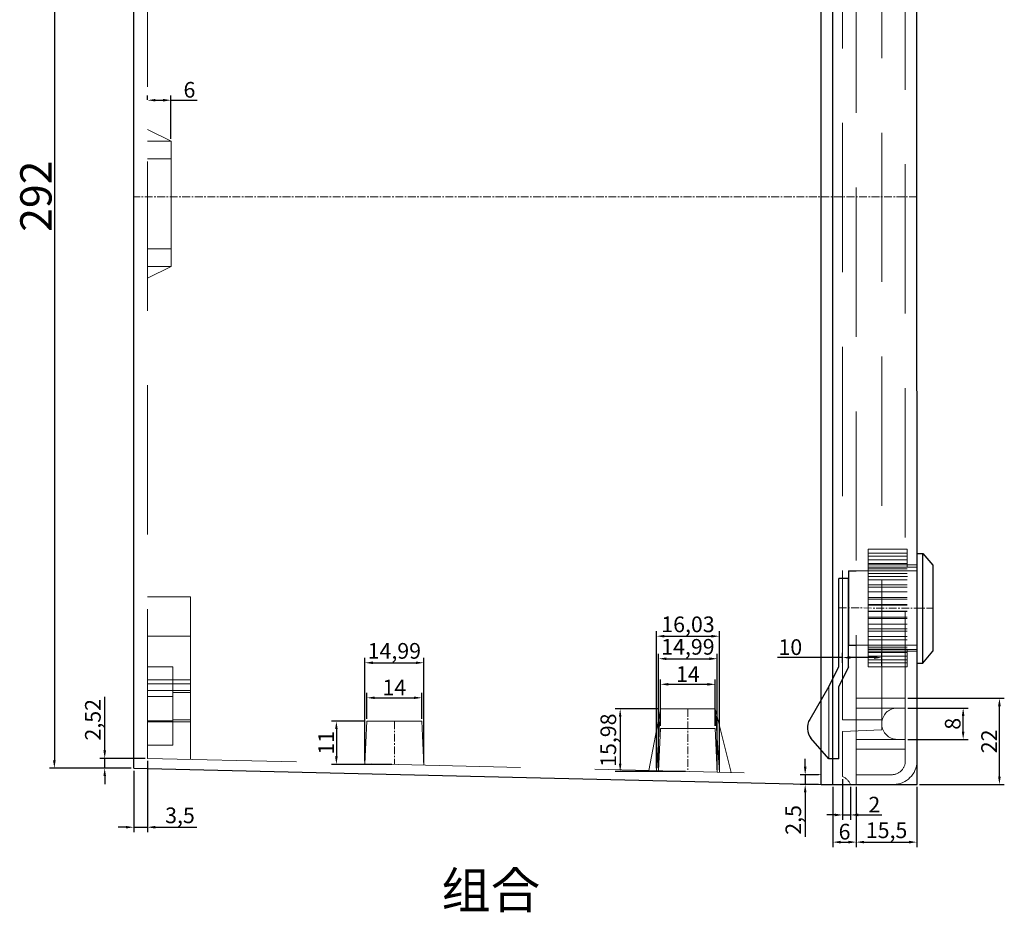
# Model space of a CAD drawing. Units: millimetres. Extents: x 2466 to 4244, y 1022 to 2190.
# Drawn here: x 3217 to 3468, y 1734 to 1962 of the extents above; entities that cross this region are included whole.
import ezdxf

# ---------------------------------------------------------------- set-up
doc = ezdxf.new("R2010")
doc.units = ezdxf.units.MM
doc.linetypes.add('CENTERX2', pattern=[0.8, 0.5, -0.1, 0.1, -0.1])
doc.linetypes.add('DASHED', pattern=[19.05, 12.7, -6.35])
doc.layers.add('6\\M+5CEC4\\M+5D7D6\\M+5B2E3', color=3, linetype='Continuous')
doc.styles.get("Standard").update_dxf_attribs({"font": 'arial.ttf'})
doc.dimstyles.new('ISO-25', dxfattribs={"dimtxt": 2.5, "dimasz": 2.5, "dimexe": 1.25, "dimexo": 0.625, "dimtad": 1, "dimtxsty": 'Standard', "dimcen": 2.5, "dimadec": 0, "dimazin": 0, "dimtfac": 1, "dimtmove": 0, "dimatfit": 3, "dimfxl": 0, "dimarcsym": 0})

# ---------------------------------------------------------------- blocks, each defined once
blk = doc.blocks.new('*D321')
at = {"color": 0, "lineweight": -2}
for p, q in [((3245.24, 2063.02), (3224.34, 2063.02)), ((3225.59, 2061.01), (3225.59, 1773.03)), ((3245.24, 1771.02), (3224.34, 1771.02))]:
    blk.add_line(p, q, dxfattribs=at)
at = {"color": 0}
for points in [[(3225.25, 2061.01), (3225.92, 2061.01), (3225.59, 2063.02)], [(3225.25, 1773.03), (3225.92, 1773.03), (3225.59, 1771.02)]]:
    blk.add_solid(points, dxfattribs=at)
at = {"layer": 'Defpoints', "color": 0}
for p in [(3245.86, 2063.02), (3225.59, 1771.02), (3245.86, 1771.02)]:
    blk.add_point(p, dxfattribs=at)
at = {"color": 0, "lineweight": 9, "insert": (3220.88, 1917.08), "char_height": 2.5, "attachment_point": 5, "rotation": 90}
blk.add_mtext('{\\H3.2x;292}', dxfattribs=at)
blk = doc.blocks.new('*D443')
at = {"color": 0, "lineweight": -2}
for p, q in [((3424.36, 1766.25), (3424.36, 1750.91)), ((3430.36, 1766.25), (3430.36, 1750.91)), ((3426.37, 1752.16), (3428.35, 1752.16))]:
    blk.add_line(p, q, dxfattribs=at)
at = {"color": 0}
for points in [[(3426.37, 1752.5), (3426.37, 1751.83), (3424.36, 1752.16)], [(3428.35, 1752.5), (3428.35, 1751.83), (3430.36, 1752.16)]]:
    blk.add_solid(points, dxfattribs=at)
at = {"layer": 'Defpoints', "color": 0}
for p in [(3424.36, 1766.88), (3430.36, 1766.88), (3430.36, 1752.16)]:
    blk.add_point(p, dxfattribs=at)
at = {"color": 0, "lineweight": 9, "insert": (3427.36, 1754.83), "char_height": 2.5, "width": 1.6508, "attachment_point": 5}
blk.add_mtext('{\\H1.6x;6}', dxfattribs=at)
blk = doc.blocks.new('*D284')
at = {"color": 0, "lineweight": -2}
for p, q in [((3426.86, 1768.25), (3426.86, 1757.85)), ((3428.86, 1766.25), (3428.86, 1757.85)), ((3424.85, 1759.1), (3422.84, 1759.1)), ((3426.86, 1759.1), (3428.86, 1759.1)), ((3430.87, 1759.1), (3436.91, 1759.1))]:
    blk.add_line(p, q, dxfattribs=at)
at = {"color": 0}
for points in [[(3424.85, 1759.44), (3424.85, 1758.77), (3426.86, 1759.1)], [(3430.87, 1759.44), (3430.87, 1758.77), (3428.86, 1759.1)]]:
    blk.add_solid(points, dxfattribs=at)
at = {"layer": 'Defpoints', "color": 0}
for p in [(3426.86, 1768.88), (3428.86, 1766.88), (3428.86, 1759.1)]:
    blk.add_point(p, dxfattribs=at)
at = {"color": 0, "lineweight": 9, "insert": (3434.96, 1761.74), "char_height": 2.5, "attachment_point": 5}
blk.add_mtext('{\\H1.6x;2}', dxfattribs=at)
blk = doc.blocks.new('*D285')
at = {"color": 0, "lineweight": -2}
for p, q in [((3426.86, 1797.91), (3426.86, 1800.53)), ((3436.86, 1797.2), (3436.86, 1800.53)), ((3426.86, 1799.28), (3410.22, 1799.28)), ((3434.85, 1799.28), (3428.87, 1799.28))]:
    blk.add_line(p, q, dxfattribs=at)
at = {"color": 0}
for points in [[(3428.87, 1799.61), (3428.87, 1798.94), (3426.86, 1799.28)], [(3434.85, 1799.61), (3434.85, 1798.94), (3436.86, 1799.28)]]:
    blk.add_solid(points, dxfattribs=at)
at = {"layer": 'Defpoints', "color": 0}
for p in [(3436.86, 1799.28), (3426.86, 1797.29), (3436.86, 1796.57)]:
    blk.add_point(p, dxfattribs=at)
at = {"color": 0, "lineweight": 9, "insert": (3413.52, 1801.95), "char_height": 2.5, "attachment_point": 5}
blk.add_mtext('{\\H1.6x;10}', dxfattribs=at)
blk = doc.blocks.new('*D444')
at = {"color": 0, "lineweight": -2}
for p, q in [((3249.38, 1941.64), (3249.38, 1942.83)), ((3251.39, 1941.58), (3253.36, 1941.58)), ((3255.37, 1931.76), (3255.37, 1942.83)), ((3255.37, 1941.58), (3262.03, 1941.58))]:
    blk.add_line(p, q, dxfattribs=at)
at = {"color": 0}
for points in [[(3251.39, 1941.92), (3251.39, 1941.25), (3249.38, 1941.58)], [(3253.36, 1941.92), (3253.36, 1941.25), (3255.37, 1941.58)]]:
    blk.add_solid(points, dxfattribs=at)
at = {"layer": 'Defpoints', "color": 0}
for p in [(3249.38, 1941.02), (3255.37, 1941.58), (3255.37, 1931.13)]:
    blk.add_point(p, dxfattribs=at)
at = {"color": 0, "lineweight": 9, "insert": (3260.08, 1944.25), "char_height": 2.5, "width": 1.5588, "attachment_point": 5}
blk.add_mtext('{\\H1.6x;6}', dxfattribs=at)
blk = doc.blocks.new('*D288')
at = {"color": 0, "lineweight": -2}
for p, q in [((3238.44, 1775.56), (3238.44, 1789.23)), ((3248.74, 1773.55), (3237.19, 1773.55)), ((3238.44, 1771.02), (3238.44, 1773.55)), ((3245.24, 1771.02), (3237.19, 1771.02)), ((3238.44, 1769.01), (3238.44, 1767))]:
    blk.add_line(p, q, dxfattribs=at)
at = {"color": 0}
for points in [[(3238.11, 1775.56), (3238.78, 1775.56), (3238.44, 1773.55)], [(3238.11, 1769.01), (3238.78, 1769.01), (3238.44, 1771.02)]]:
    blk.add_solid(points, dxfattribs=at)
at = {"layer": 'Defpoints', "color": 0}
for p in [(3238.44, 1773.55), (3249.36, 1773.55), (3245.86, 1771.02)]:
    blk.add_point(p, dxfattribs=at)
at = {"color": 0, "lineweight": 9, "insert": (3235.42, 1783.4), "char_height": 2.5, "attachment_point": 5, "rotation": 90}
blk.add_mtext('{\\H1.6x;2,52}', dxfattribs=at)
blk = doc.blocks.new('*D289')
at = {"color": 0, "lineweight": -2}
for p, q in [((3417.31, 1771.39), (3417.31, 1773.4)), ((3420.74, 1769.38), (3416.06, 1769.38)), ((3417.31, 1769.38), (3417.31, 1766.88)), ((3420.74, 1766.88), (3416.06, 1766.88)), ((3417.31, 1764.87), (3417.31, 1753.52))]:
    blk.add_line(p, q, dxfattribs=at)
at = {"color": 0}
for points in [[(3416.98, 1771.39), (3417.65, 1771.39), (3417.31, 1769.38)], [(3416.98, 1764.87), (3417.65, 1764.87), (3417.31, 1766.88)]]:
    blk.add_solid(points, dxfattribs=at)
at = {"layer": 'Defpoints', "color": 0}
for p in [(3417.31, 1769.38), (3421.36, 1769.38), (3421.36, 1766.88)]:
    blk.add_point(p, dxfattribs=at)
at = {"color": 0, "lineweight": 9, "insert": (3414.28, 1757.83), "char_height": 2.5, "attachment_point": 5, "rotation": 90}
blk.add_mtext('{\\H1.6x;2,5}', dxfattribs=at)
blk = doc.blocks.new('*D293')
at = {"color": 0, "lineweight": -2}
for p, q in [((3430.34, 1766.25), (3430.34, 1750.91)), ((3445.84, 1766.25), (3445.84, 1750.91)), ((3432.35, 1752.16), (3443.83, 1752.16))]:
    blk.add_line(p, q, dxfattribs=at)
at = {"color": 0}
for points in [[(3432.35, 1752.5), (3432.35, 1751.83), (3430.34, 1752.16)], [(3443.83, 1752.5), (3443.83, 1751.83), (3445.84, 1752.16)]]:
    blk.add_solid(points, dxfattribs=at)
at = {"layer": 'Defpoints', "color": 0}
for p in [(3430.34, 1766.87), (3445.84, 1766.88), (3445.84, 1752.16)]:
    blk.add_point(p, dxfattribs=at)
at = {"color": 0, "lineweight": 9, "insert": (3438.09, 1755.19), "char_height": 2.5, "width": 6.2773, "attachment_point": 5}
blk.add_mtext('{\\H1.6x;15,5}', dxfattribs=at)
blk = doc.blocks.new('*D457')
at = {"color": 0, "lineweight": -2}
for p, q in [((3443.49, 1788.88), (3468.16, 1788.88)), ((3466.91, 1768.89), (3466.91, 1786.87)), ((3446.49, 1766.88), (3468.16, 1766.88))]:
    blk.add_line(p, q, dxfattribs=at)
at = {"color": 0}
for points in [[(3466.57, 1786.87), (3467.24, 1786.87), (3466.91, 1788.88)], [(3466.57, 1768.89), (3467.24, 1768.89), (3466.91, 1766.88)]]:
    blk.add_solid(points, dxfattribs=at)
at = {"layer": 'Defpoints', "color": 0}
for p in [(3442.86, 1788.88), (3466.91, 1788.88), (3445.86, 1766.88)]:
    blk.add_point(p, dxfattribs=at)
at = {"color": 0, "lineweight": 9, "insert": (3464.27, 1777.88), "char_height": 2.5, "attachment_point": 5, "rotation": 90}
blk.add_mtext('{\\H1.6x;22}', dxfattribs=at)
blk = doc.blocks.new('*D458')
at = {"color": 0, "lineweight": -2}
for p, q in [((3443.49, 1786.38), (3458.9, 1786.38)), ((3457.65, 1780.39), (3457.65, 1784.37)), ((3443.49, 1778.38), (3458.9, 1778.38))]:
    blk.add_line(p, q, dxfattribs=at)
at = {"color": 0}
for points in [[(3457.31, 1784.37), (3457.98, 1784.37), (3457.65, 1786.38)], [(3457.31, 1780.39), (3457.98, 1780.39), (3457.65, 1778.38)]]:
    blk.add_solid(points, dxfattribs=at)
at = {"layer": 'Defpoints', "color": 0}
for p in [(3442.86, 1786.38), (3457.65, 1786.38), (3442.86, 1778.38)]:
    blk.add_point(p, dxfattribs=at)
at = {"color": 0, "lineweight": 9, "insert": (3454.98, 1782.38), "char_height": 2.5, "width": 1.6473, "attachment_point": 5, "rotation": 90}
blk.add_mtext('{\\H1.6x;8}', dxfattribs=at)
blk = doc.blocks.new('*D519')
at = {"color": 0, "lineweight": -2}
for p, q in [((3305.4, 1783.64), (3305.4, 1790.26)), ((3319.4, 1783.64), (3319.4, 1790.26)), ((3307.41, 1789.01), (3317.39, 1789.01))]:
    blk.add_line(p, q, dxfattribs=at)
at = {"color": 0}
for points in [[(3307.41, 1789.35), (3307.41, 1788.68), (3305.4, 1789.01)], [(3317.39, 1789.35), (3317.39, 1788.68), (3319.4, 1789.01)]]:
    blk.add_solid(points, dxfattribs=at)
at = {"layer": 'Defpoints', "color": 0}
for p in [(3319.4, 1789.01), (3305.4, 1783.02), (3319.4, 1783.02)]:
    blk.add_point(p, dxfattribs=at)
at = {"color": 0, "lineweight": 9, "insert": (3312.4, 1791.65), "char_height": 2.5, "attachment_point": 5}
blk.add_mtext('{\\H1.6x;14}', dxfattribs=at)
blk = doc.blocks.new('*D520')
at = {"color": 0, "lineweight": -2}
for p, q in [((3304.9, 1772.81), (3304.9, 1799.21)), ((3306.91, 1797.96), (3317.89, 1797.96)), ((3319.9, 1772.47), (3319.9, 1799.21))]:
    blk.add_line(p, q, dxfattribs=at)
at = {"color": 0}
for points in [[(3306.91, 1798.29), (3306.91, 1797.62), (3304.9, 1797.96)], [(3317.89, 1798.29), (3317.89, 1797.62), (3319.9, 1797.96)]]:
    blk.add_solid(points, dxfattribs=at)
at = {"layer": 'Defpoints', "color": 0}
for p in [(3319.9, 1797.96), (3304.9, 1772.19), (3319.9, 1771.85)]:
    blk.add_point(p, dxfattribs=at)
at = {"color": 0, "lineweight": 9, "insert": (3312.4, 1800.99), "char_height": 2.5, "attachment_point": 5}
blk.add_mtext('{\\H1.6x;14,99}', dxfattribs=at)
blk = doc.blocks.new('*D406')
at = {"color": 0, "lineweight": -2}
for p, q in [((3304.78, 1783.02), (3296.35, 1783.02)), ((3297.6, 1781.01), (3297.6, 1774.03)), ((3311.78, 1772.02), (3296.35, 1772.02))]:
    blk.add_line(p, q, dxfattribs=at)
at = {"color": 0}
for points in [[(3297.27, 1781.01), (3297.94, 1781.01), (3297.6, 1783.02)], [(3297.27, 1774.03), (3297.94, 1774.03), (3297.6, 1772.02)]]:
    blk.add_solid(points, dxfattribs=at)
at = {"layer": 'Defpoints', "color": 0}
for p in [(3305.4, 1783.02), (3297.6, 1772.02), (3312.4, 1772.02)]:
    blk.add_point(p, dxfattribs=at)
at = {"color": 0, "lineweight": 9, "insert": (3294.97, 1777.52), "char_height": 2.5, "attachment_point": 5, "rotation": 90}
blk.add_mtext('{\\H1.6x;11}', dxfattribs=at)
blk = doc.blocks.new('*D521')
at = {"color": 0, "lineweight": -2}
for p, q in [((3379.36, 1771.04), (3379.36, 1805.99)), ((3395.39, 1770.64), (3395.39, 1805.99)), ((3381.37, 1804.74), (3393.38, 1804.74))]:
    blk.add_line(p, q, dxfattribs=at)
at = {"color": 0}
for points in [[(3381.37, 1805.07), (3381.37, 1804.4), (3379.36, 1804.74)], [(3393.38, 1805.07), (3393.38, 1804.4), (3395.39, 1804.74)]]:
    blk.add_solid(points, dxfattribs=at)
at = {"layer": 'Defpoints', "color": 0}
for p in [(3395.39, 1804.74), (3379.36, 1770.41), (3395.39, 1770.02)]:
    blk.add_point(p, dxfattribs=at)
at = {"color": 0, "lineweight": 9, "insert": (3387.38, 1807.77), "char_height": 2.5, "attachment_point": 5}
blk.add_mtext('{\\H1.6x;16,03}', dxfattribs=at)
blk = doc.blocks.new('*D407')
at = {"color": 0, "lineweight": -2}
for p, q in [((3379.73, 1786.18), (3368.82, 1786.18)), ((3370.07, 1784.17), (3370.07, 1772.21)), ((3386.73, 1770.2), (3368.82, 1770.2))]:
    blk.add_line(p, q, dxfattribs=at)
at = {"color": 0}
for points in [[(3369.73, 1784.17), (3370.4, 1784.17), (3370.07, 1786.18)], [(3369.73, 1772.21), (3370.4, 1772.21), (3370.07, 1770.2)]]:
    blk.add_solid(points, dxfattribs=at)
at = {"layer": 'Defpoints', "color": 0}
for p in [(3380.36, 1786.18), (3370.07, 1770.2), (3387.36, 1770.2)]:
    blk.add_point(p, dxfattribs=at)
at = {"color": 0, "lineweight": 9, "insert": (3367.04, 1778.19), "char_height": 2.5, "attachment_point": 5, "rotation": 90}
blk.add_mtext('{\\H1.6x;15,98}', dxfattribs=at)
blk = doc.blocks.new('*D524')
at = {"color": 0, "lineweight": -2}
for p, q in [((3379.86, 1771.01), (3379.86, 1800.24)), ((3394.86, 1770.66), (3394.86, 1800.24)), ((3381.87, 1798.99), (3392.85, 1798.99))]:
    blk.add_line(p, q, dxfattribs=at)
at = {"color": 0}
for points in [[(3381.87, 1799.32), (3381.87, 1798.65), (3379.86, 1798.99)], [(3392.85, 1799.32), (3392.85, 1798.65), (3394.86, 1798.99)]]:
    blk.add_solid(points, dxfattribs=at)
at = {"layer": 'Defpoints', "color": 0}
for p in [(3394.86, 1798.99), (3379.86, 1770.38), (3394.86, 1770.03)]:
    blk.add_point(p, dxfattribs=at)
at = {"color": 0, "lineweight": 9, "insert": (3387.36, 1802.02), "char_height": 2.5, "attachment_point": 5}
blk.add_mtext('{\\H1.6x;14,99}', dxfattribs=at)
blk = doc.blocks.new('*D525')
at = {"color": 0, "lineweight": -2}
for p, q in [((3380.36, 1781.83), (3380.36, 1793.7)), ((3394.36, 1781.83), (3394.36, 1793.7)), ((3382.37, 1792.45), (3392.35, 1792.45))]:
    blk.add_line(p, q, dxfattribs=at)
at = {"color": 0}
for points in [[(3382.37, 1792.79), (3382.37, 1792.12), (3380.36, 1792.45)], [(3392.35, 1792.79), (3392.35, 1792.12), (3394.36, 1792.45)]]:
    blk.add_solid(points, dxfattribs=at)
at = {"layer": 'Defpoints', "color": 0}
for p in [(3394.36, 1792.45), (3380.36, 1781.2), (3394.36, 1781.2)]:
    blk.add_point(p, dxfattribs=at)
at = {"color": 0, "lineweight": 9, "insert": (3387.36, 1795.08), "char_height": 2.5, "attachment_point": 5}
blk.add_mtext('{\\H1.6x;14}', dxfattribs=at)
blk = doc.blocks.new('*D409')
at = {"color": 0, "lineweight": -2}
for p, q in [((3249.36, 1772.92), (3249.36, 1754.72)), ((3245.86, 1770.4), (3245.86, 1754.72)), ((3243.85, 1755.97), (3241.84, 1755.97)), ((3245.86, 1755.97), (3249.36, 1755.97)), ((3251.37, 1755.97), (3261.94, 1755.97))]:
    blk.add_line(p, q, dxfattribs=at)
at = {"color": 0}
for points in [[(3243.85, 1756.3), (3243.85, 1755.63), (3245.86, 1755.97)], [(3251.37, 1756.3), (3251.37, 1755.63), (3249.36, 1755.97)]]:
    blk.add_solid(points, dxfattribs=at)
at = {"layer": 'Defpoints', "color": 0}
for p in [(3249.36, 1773.55), (3245.86, 1771.02), (3249.36, 1755.97)]:
    blk.add_point(p, dxfattribs=at)
at = {"color": 0, "lineweight": 9, "insert": (3257.66, 1759), "char_height": 2.5, "attachment_point": 5}
blk.add_mtext('{\\H1.6x;3,5}', dxfattribs=at)

msp = doc.modelspace()

# ---------------------------------------------------------------- linework, layer by layer
at = {"color": 7, "lineweight": 30, "ltscale": 4}
for p, q in [((3421.362, 1766.879), (3421.361, 2066.892)), ((3424.362, 1766.879), (3424.361, 2066.892)), ((3445.862, 1766.878), (3445.861, 2066.892)), ((3245.862, 1771.023), (3245.862, 2063.023)), ((3445.862, 1825.879), (3447.362, 1825.879)), ((3445.862, 1797.879), (3445.862, 1825.879)), ((3447.362, 1825.879), (3449.862, 1822.879)), ((3447.362, 1797.879), (3447.362, 1825.879)), ((3449.862, 1822.879), (3449.862, 1800.879)), ((3428.362, 1821.465), (3430.362, 1821.465)), ((3428.362, 1821.465), (3428.362, 1802.465)), ((3428.362, 1819.432), (3425.862, 1819.432)), ((3425.862, 1796.918), (3425.862, 1819.432)), ((3428.362, 1796.918), (3428.362, 1819.432)), ((3428.362, 1802.465), (3430.362, 1802.465)), ((3447.362, 1797.879), (3449.862, 1800.879)), ((3445.862, 1797.879), (3447.362, 1797.879)), ((3423.362, 1791.918), (3425.862, 1796.918)), ((3428.362, 1796.918), (3425.862, 1791.918)), ((3423.362, 1791.918), (3418.469, 1783.51)), ((3425.862, 1773.432), (3425.862, 1791.918)), ((3423.362, 1773.432), (3418.794, 1778.687)), ((3425.862, 1773.432), (3423.362, 1773.432)), ((3425.862, 1773.432), (3423.362, 1773.432)), ((3245.862, 1771.023), (3421.355, 1766.879)), ((3421.362, 1766.879), (3430.362, 1766.879)), ((3430.362, 1766.879), (3445.862, 1766.878))]:
    msp.add_line(p, q, dxfattribs=at)
at = {"color": 7, "linetype": 'DASHED', "lineweight": 13, "ltscale": 3}
for p, q in [((3426.865, 1783.379), (3426.862, 2064.892)), ((3249.362, 1773.546), (3249.362, 2060.484)), ((3430.362, 1766.879), (3430.362, 2043.387)), ((3442.864, 1772.821), (3442.862, 2043.387)), ((3436.862, 1780.879), (3436.862, 2040.891)), ((3445.862, 1821.465), (3430.362, 1821.465)), ((3433.362, 1801.379), (3433.362, 1822.379)), ((3445.862, 1822.379), (3433.362, 1822.379)), ((3445.862, 1802.465), (3430.362, 1802.465)), ((3445.862, 1801.379), (3433.362, 1801.379)), ((3423.362, 1773.432), (3423.362, 1791.918)), ((3430.432, 1788.878), (3442.863, 1788.878)), ((3430.432, 1786.383), (3442.863, 1786.383)), ((3426.865, 1783.379), (3436.865, 1783.365)), ((3426.865, 1780.379), (3426.862, 1768.879)), ((3426.865, 1780.379), (3436.862, 1780.865)), ((3430.443, 1778.383), (3442.875, 1778.383)), ((3430.443, 1775.887), (3442.875, 1775.887)), ((3249.362, 1773.546), (3421.362, 1769.379)), ((3430.432, 1769.374), (3439.25, 1769.373))]:
    msp.add_line(p, q, dxfattribs=at)
at = {"color": 3, "linetype": 'DASHED', "lineweight": 13, "ltscale": 4}
for p, q in [((3255.372, 1931.135), (3249.376, 1934.139)), ((3255.372, 1931.135), (3249.372, 1931.136)), ((3255.373, 1899.138), (3255.372, 1931.135)), ((3255.372, 1926.635), (3249.372, 1926.636)), ((3255.372, 1903.638), (3249.372, 1903.637)), ((3255.372, 1899.138), (3249.372, 1899.137)), ((3255.373, 1899.138), (3249.376, 1896.131)), ((3433.362, 1822.379), (3433.362, 1826.919)), ((3443.362, 1826.919), (3433.362, 1826.919)), ((3443.362, 1825.919), (3433.362, 1825.919)), ((3443.362, 1822.379), (3443.362, 1826.919)), ((3443.352, 1824.207), (3433.352, 1824.207)), ((3443.362, 1825.169), (3433.362, 1825.169)), ((3443.362, 1823.288), (3433.362, 1823.288)), ((3443.362, 1822.918), (3433.362, 1822.918)), ((3445.862, 1822.918), (3443.362, 1822.918)), ((3443.362, 1822.406), (3433.362, 1822.406)), ((3443.362, 1821.903), (3433.362, 1821.903)), ((3443.362, 1820.741), (3433.362, 1820.741)), ((3443.362, 1819.155), (3433.362, 1819.155)), ((3443.367, 1817.811), (3433.367, 1817.811)), ((3443.414, 1820.013), (3433.414, 1820.013)), ((3443.362, 1817.235), (3433.362, 1817.235)), ((3443.362, 1816.064), (3433.362, 1816.064)), ((3249.362, 1814.777), (3260.362, 1814.777)), ((3260.362, 1814.777), (3260.362, 1773.295)), ((3443.362, 1814.607), (3433.362, 1814.607)), ((3443.362, 1814.232), (3433.362, 1814.232)), ((3443.362, 1812.819), (3433.362, 1812.819)), ((3443.357, 1811.016), (3433.357, 1811.016)), ((3443.362, 1812.666), (3433.362, 1812.666)), ((3443.362, 1811.169), (3433.362, 1811.169)), ((3443.357, 1809.603), (3433.357, 1809.603)), ((3443.357, 1809.228), (3433.357, 1809.228)), ((3443.357, 1807.771), (3433.357, 1807.771)), ((3443.357, 1806.602), (3433.357, 1806.602)), ((3443.362, 1806.024), (3433.362, 1806.024)), ((3249.362, 1804.783), (3260.362, 1804.783)), ((3443.357, 1804.681), (3433.357, 1804.681)), ((3443.362, 1803.823), (3433.362, 1803.823)), ((3443.362, 1801.933), (3433.362, 1801.933)), ((3443.362, 1801.429), (3433.362, 1801.429)), ((3433.362, 1801.379), (3433.362, 1796.918)), ((3443.362, 1800.918), (3433.362, 1800.918)), ((3443.362, 1800.547), (3433.362, 1800.547)), ((3443.362, 1801.379), (3443.362, 1796.918)), ((3445.862, 1800.918), (3443.362, 1800.918)), ((3443.362, 1799.628), (3433.362, 1799.628)), ((3443.362, 1798.666), (3433.362, 1798.666)), ((3443.362, 1797.918), (3433.362, 1797.918)), ((3249.355, 1796.886), (3255.855, 1796.886)), ((3255.855, 1796.886), (3255.855, 1776.886)), ((3443.362, 1796.918), (3433.362, 1796.918)), ((3249.362, 1793.569), (3260.362, 1793.569)), ((3249.362, 1792.569), (3260.362, 1792.569)), ((3249.362, 1790.886), (3260.362, 1790.886)), ((3255.845, 1790.386), (3260.362, 1790.386)), ((3249.363, 1789.359), (3255.855, 1789.359)), ((3380.352, 1786.074), (3377.402, 1770.431)), ((3380.359, 1786.18), (3379.359, 1770.411)), ((3394.359, 1786.18), (3380.359, 1786.18)), ((3394.359, 1786.181), (3395.391, 1770.019)), ((3394.375, 1785.926), (3398.391, 1769.956)), ((3249.355, 1783.136), (3255.855, 1783.136)), ((3249.362, 1782.886), (3260.362, 1782.886)), ((3255.845, 1783.386), (3260.362, 1783.386)), ((3255.863, 1783.386), (3260.362, 1783.386)), ((3304.905, 1772.19), (3305.401, 1783.019)), ((3305.401, 1783.019), (3319.401, 1783.019)), ((3319.897, 1771.847), (3319.401, 1783.019)), ((3379.863, 1770.374), (3380.359, 1781.203)), ((3380.359, 1781.203), (3394.359, 1781.203)), ((3394.855, 1770.032), (3394.359, 1781.203)), ((3249.355, 1776.886), (3255.855, 1776.886))]:
    msp.add_line(p, q, dxfattribs=at)
at = {"color": 1, "linetype": 'CENTERX2', "lineweight": 13, "ltscale": 4}
for p, q in [((3445.862, 1916.885), (3245.862, 1916.885)), ((3425.862, 1811.965), (3449.862, 1811.879)), ((3387.359, 1786.18), (3387.359, 1770.203)), ((3312.401, 1783.019), (3312.401, 1772.019))]:
    msp.add_line(p, q, dxfattribs=at)
at = {"color": 3, "linetype": 'DASHED', "lineweight": 13, "ltscale": 4}
msp.add_arc((3440.881, 1782.402), 4.023, 98.33693, 267.60342, dxfattribs=at)
at = {"color": 7, "lineweight": 30, "ltscale": 4}
msp.add_arc((3422.173, 1781.337), 4.294, 149.59822, 218.10776, dxfattribs=at)
at = {"color": 7, "linetype": 'DASHED', "lineweight": 13, "ltscale": 3}
for centre, radius, start, end in [((3439.413, 1772.821), 3.451, 267.30424, 0.66046), ((3439.809, 1772.932), 6.056, 271.11483, 358.35432), ((3425.578, 1765.594), 3.526, 21.35596, 68.64404)]:
    msp.add_arc(centre, radius, start, end, dxfattribs=at)

# ---------------------------------------------------------------- texts
at = {"layer": '6\\M+5CEC4\\M+5D7D6\\M+5B2E3', "color": 7, "insert": (3337.028, 1739.883), "char_height": 9.23551, "attachment_point": 5}
msp.add_mtext('{\\fSimSun|b0|i0|c134|p54;组合}', dxfattribs=at)

# ---------------------------------------------------------------- dimensions: what is measured, and where the dimension line sits
at = {"color": 7, "lineweight": 9}
for base, p1, p2, text, picture, middle in [((3225.587, 1771.023), (3245.862, 2063.023), (3245.862, 1771.023), '{\\H3.2x;<>}', '*D321', (3225.587, 1917.085)), ((3238.444, 1773.546), (3245.862, 1771.023), (3249.362, 1773.546), '{\\H1.6x;<>}', '*D288', (3238.444, 1783.399)), ((3417.313, 1769.379), (3421.362, 1766.879), (3421.362, 1769.379), '{\\H1.6x;<>}', '*D289', (3417.313, 1757.833))]:
    dim = msp.add_linear_dim(base=base, p1=p1, p2=p2, angle=90, text=text, dimstyle='ISO-25', override={"dimasz": 2.01}, dxfattribs=at)
    dim.commit()
    dim.dimension.update_dxf_attribs({"geometry": picture, "text_midpoint": middle, "dimtype": 160})
for base, p1, p2, picture, middle in [((3255.372, 1941.581), (3249.376, 1941.015), (3255.372, 1931.135), '*D444', (3260.08, 1941.581)), ((3436.862, 1799.28), (3426.862, 1797.287), (3436.862, 1796.575), '*D285', (3413.518, 1799.28)), ((3428.862, 1759.102), (3426.862, 1768.879), (3428.862, 1766.879), '*D284', (3434.963, 1759.102))]:
    dim = msp.add_linear_dim(base=base, p1=p1, p2=p2, text='{\\H1.6x;<>}', dimstyle='ISO-25', override={"dimasz": 2.01}, dxfattribs=at)
    dim.commit()
    dim.dimension.update_dxf_attribs({"geometry": picture, "text_midpoint": middle, "dimtype": 160})
for base, p1, p2, picture, middle in [((3395.391, 1804.739), (3379.359, 1770.411), (3395.391, 1770.019), '*D521', (3387.375, 1807.767)), ((3319.897, 1797.96), (3304.905, 1772.19), (3319.897, 1771.847), '*D520', (3312.401, 1800.988)), ((3394.855, 1798.987), (3379.864, 1770.385), (3394.855, 1770.032), '*D524', (3387.359, 1802.016)), ((3394.359, 1792.452), (3380.359, 1781.203), (3394.359, 1781.203), '*D525', (3387.359, 1795.085)), ((3319.401, 1789.014), (3305.401, 1783.019), (3319.401, 1783.019), '*D519', (3312.401, 1791.647)), ((3249.362, 1755.968), (3245.862, 1771.023), (3249.362, 1773.546), '*D409', (3257.662, 1758.997)), ((3430.362, 1752.161), (3424.362, 1766.879), (3430.362, 1766.879), '*D443', (3427.362, 1754.828)), ((3445.842, 1752.161), (3430.343, 1766.874), (3445.842, 1766.878), '*D293', (3438.093, 1755.19))]:
    dim = msp.add_linear_dim(base=base, p1=p1, p2=p2, text='{\\H1.6x;<>}', dimstyle='ISO-25', override={"dimasz": 2.01}, dxfattribs=at)
    dim.commit()
    dim.dimension.update_dxf_attribs({"geometry": picture, "text_midpoint": middle})
for base, p1, p2, angle, picture, middle in [((3466.905, 1788.878), (3445.862, 1766.878), (3442.864, 1788.878), 90, '*D457', (3464.272, 1777.878)), ((3370.069, 1770.203), (3380.359, 1786.18), (3387.359, 1770.203), 270, '*D407', (3367.04, 1778.192)), ((3457.646, 1786.383), (3442.864, 1778.383), (3442.864, 1786.383), 90, '*D458', (3454.979, 1782.383)), ((3297.602, 1772.019), (3305.401, 1783.019), (3312.401, 1772.019), 270, '*D406', (3294.969, 1777.519))]:
    dim = msp.add_linear_dim(base=base, p1=p1, p2=p2, angle=angle, text='{\\H1.6x;<>}', dimstyle='ISO-25', override={"dimasz": 2.01}, dxfattribs=at)
    dim.commit()
    dim.dimension.update_dxf_attribs({"geometry": picture, "text_midpoint": middle})

doc.saveas('drawing.dxf')
